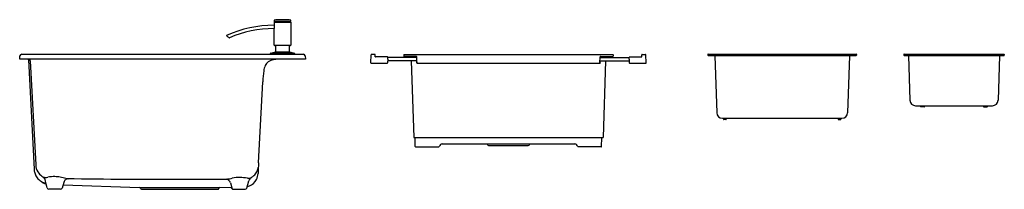
# Model space of a CAD drawing. Units: inches. Extents: x 4219 to 4286.8, y 63.7 to 75.4.
import ezdxf

# ---------------------------------------------------------------- set-up
doc = ezdxf.new("R2010")
doc.units = ezdxf.units.IN
doc.header["$LTSCALE"] = 0.64311
doc.header["$MEASUREMENT"] = 0
doc.layers.get('0').update_dxf_attribs({"color": 255, "linetype": 'CONTINUOUS'})
doc.layers.get('Defpoints').update_dxf_attribs({"linetype": 'CONTINUOUS'})
doc.styles.get("Standard").update_dxf_attribs({"font": 'txt', "width": 0.8})

msp = doc.modelspace()

# ---------------------------------------------------------------- linework, layer by layer
for p, q in [((4236.534, 75.324), (4236.533, 75.243)), ((4236.64, 75.352), (4236.544, 75.335)), ((4237.666, 75.335), (4236.544, 75.335)), ((4236.665, 75.355), (4236.64, 75.352)), ((4236.64, 75.352), (4237.57, 75.352)), ((4237.57, 75.352), (4237.545, 75.355)), ((4237.666, 75.335), (4237.57, 75.352)), ((4237.676, 75.243), (4237.676, 75.324)), ((4236.539, 74.979), (4236.511, 74.979)), ((4236.511, 74.759), (4236.538, 74.759)), ((4236.53, 73.611), (4236.537, 74.755)), ((4236.539, 74.983), (4236.54, 75.192)), ((4236.541, 75.235), (4237.669, 75.235)), ((4236.544, 75.196), (4237.666, 75.196)), ((4236.552, 75.2), (4236.552, 75.235)), ((4237.658, 75.2), (4237.658, 75.235)), ((4237.67, 75.192), (4237.679, 73.611)), ((4237.66, 73.591), (4236.55, 73.591)), ((4236.641, 73.172), (4236.645, 73.591)), ((4237.565, 73.591), (4237.569, 73.172)), ((4218.995, 72.654), (4219.014, 72.881)), ((4238.68, 72.654), (4218.995, 72.654)), ((4219.132, 72.989), (4238.542, 72.989)), ((4219.598, 72.598), (4219.992, 65.072)), ((4236.278, 72.989), (4236.279, 73.045)), ((4236.294, 73.064), (4236.626, 73.153)), ((4236.294, 73.064), (4237.916, 73.064)), ((4236.626, 73.153), (4237.583, 73.153)), ((4237.583, 73.153), (4237.916, 73.064)), ((4237.931, 73.045), (4237.932, 72.989)), ((4238.66, 72.881), (4238.68, 72.654)), ((4243.189, 72.389), (4243.209, 72.959)), ((4243.46, 72.979), (4243.229, 72.979)), ((4243.485, 72.821), (4243.48, 72.959)), ((4244.327, 72.802), (4243.505, 72.802)), ((4244.352, 72.652), (4244.342, 72.388)), ((4244.352, 72.652), (4244.347, 72.782)), ((4246.352, 72.77), (4244.347, 72.77)), ((4245.466, 72.959), (4245.464, 72.861)), ((4246.33, 72.841), (4245.484, 72.841)), ((4245.486, 72.979), (4259.851, 72.979)), ((4245.961, 72.841), (4245.963, 72.77)), ((4246.365, 72.388), (4246.35, 72.822)), ((4258.971, 72.388), (4258.987, 72.822)), ((4258.985, 72.77), (4260.989, 72.77)), ((4259.007, 72.841), (4259.853, 72.841)), ((4259.376, 72.841), (4259.374, 72.77)), ((4259.871, 72.959), (4259.873, 72.861)), ((4260.985, 72.652), (4260.99, 72.782)), ((4260.985, 72.652), (4260.994, 72.388)), ((4261.01, 72.802), (4261.832, 72.802)), ((4261.852, 72.821), (4261.857, 72.959)), ((4261.877, 72.979), (4262.108, 72.979)), ((4262.148, 72.389), (4262.128, 72.959)), ((4266.406, 72.969), (4266.406, 72.93)), ((4266.426, 72.989), (4276.622, 72.989)), ((4266.426, 72.91), (4276.622, 72.91)), ((4266.88, 72.872), (4267.017, 68.959)), ((4276.169, 72.872), (4276.032, 68.959)), ((4276.642, 72.969), (4276.642, 72.93)), ((4279.901, 72.969), (4279.901, 72.93)), ((4279.921, 72.989), (4286.81, 72.989)), ((4279.921, 72.91), (4286.81, 72.91)), ((4280.22, 72.891), (4280.327, 69.826)), ((4286.51, 72.891), (4286.403, 69.826)), ((4286.83, 72.969), (4286.83, 72.93)), ((4219.726, 72.542), (4220.102, 65.379)), ((4243.209, 72.369), (4244.322, 72.369)), ((4246.36, 72.534), (4244.347, 72.534)), ((4245.971, 72.534), (4246.155, 67.27)), ((4246.363, 72.464), (4246.36, 72.381)), ((4246.372, 72.369), (4258.965, 72.369)), ((4258.974, 72.464), (4258.977, 72.381)), ((4258.977, 72.534), (4260.989, 72.534)), ((4259.365, 72.534), (4259.182, 67.27)), ((4261.014, 72.369), (4262.128, 72.369)), ((4235.454, 65.522), (4235.746, 71.099)), ((4280.721, 69.445), (4286.01, 69.445)), ((4281.066, 69.387), (4281.066, 69.445)), ((4281.312, 69.367), (4281.086, 69.367)), ((4281.332, 69.387), (4281.332, 69.445)), ((4285.398, 69.387), (4285.398, 69.445)), ((4285.418, 69.367), (4285.645, 69.367)), ((4285.665, 69.387), (4285.665, 69.445)), ((4267.41, 68.579), (4275.638, 68.579)), ((4267.481, 68.579), (4267.481, 68.52)), ((4267.668, 68.579), (4267.668, 68.52)), ((4275.381, 68.579), (4275.381, 68.52)), ((4275.568, 68.579), (4275.568, 68.52)), ((4267.648, 68.5), (4267.501, 68.5)), ((4275.401, 68.5), (4275.548, 68.5)), ((4246.175, 67.25), (4259.162, 67.25)), ((4246.25, 66.64), (4246.23, 67.231)), ((4259.086, 66.64), (4259.107, 67.231)), ((4246.27, 66.621), (4247.869, 66.621)), ((4248.101, 66.817), (4257.235, 66.817)), ((4251.224, 66.776), (4251.223, 66.817)), ((4251.303, 66.699), (4254.033, 66.699)), ((4254.112, 66.776), (4254.114, 66.817)), ((4259.066, 66.621), (4257.468, 66.621)), ((4220.824, 64.058), (4220.742, 64.365)), ((4220.898, 63.785), (4220.824, 64.058)), ((4222.033, 64.174), (4221.928, 63.782)), ((4221.985, 63.996), (4227.255, 63.812)), ((4227.255, 63.812), (4232.786, 63.812)), ((4232.786, 63.812), (4233.6, 63.841)), ((4233.519, 64.145), (4233.615, 63.785)), ((4234.646, 63.784), (4234.78, 64.282)), ((4221.815, 63.697), (4221.012, 63.697)), ((4227.389, 63.697), (4232.647, 63.697)), ((4233.729, 63.697), (4234.532, 63.697))]:
    msp.add_line(p, q)
for centre, radius, start, end in [((4236.546, 75.324), 0.0118, 99.99951, 179.5), ((4237.105, 65.754), 9.611, 87.37587, 92.62413), ((4237.664, 75.324), 0.0118, 0.5, 80.00048), ((4236.511, 66.995), 7.984, 90, 114.17351), ((4236.512, 66.992), 7.766, 90.0038, 113.26216), ((4236.541, 75.243), 0.00787, 179.4999, 270.00023), ((4235.934, 74.88), 0.616, 348.31676, 351.08809), ((4235.979, 74.872), 0.57, 351.08809, 11.14069), ((4236.544, 75.192), 0.00394, 90.00044, 179.64703), ((4236.548, 75.2), 0.00393, 269.96425, 359.53549), ((4237.662, 75.2), 0.00392, 180.30656, 269.99888), ((4237.666, 75.192), 0.00394, 0.35357, 90.00013), ((4237.669, 75.243), 0.00787, 269.97939, 0.52049), ((4233.245, 74.272), 0.00787, 114.17351, 227.81057), ((4233.882, 74.975), 0.957, 227.81057, 242.31932), ((4233.441, 74.135), 0.00787, 242.31932, 293.26216), ((4236.55, 73.611), 0.0197, 180, 270), ((4237.66, 73.611), 0.0197, 269.93332, 0.35362), ((4219.132, 72.871), 0.118, 90, 175), ((4219.538, 72.595), 0.0598, 3.33487, 83.51689), ((4220.114, 74.444), 1.85, 255.39626, 256.47154), ((4219.663, 72.593), 0.0559, 43.16988, 70.52158), ((4219.634, 72.578), 0.0875, 11.70115, 37.21991), ((4219.418, 72.533), 0.308, 1.6197, 11.70115), ((4236.625, 71.67), 0.95, 99.37879, 121.98568), ((4236.298, 73.045), 0.0195, 104.48003, 179.51997), ((4237.405, 66.739), 5.942, 95.51617, 99.04719), ((4236.621, 73.172), 0.0197, 285, 359.5), ((4237.588, 73.172), 0.0197, 180.5, 255), ((4237.911, 73.045), 0.0197, 1.00002, 75), ((4238.542, 72.871), 0.118, 5, 90), ((4243.229, 72.959), 0.02, 90, 178), ((4243.46, 72.959), 0.02, 2, 90), ((4243.505, 72.822), 0.02, 182, 270), ((4244.327, 72.782), 0.02, 2, 90), ((4245.484, 72.861), 0.02, 179, 270), ((4245.486, 72.959), 0.02, 90, 179), ((4246.33, 72.821), 0.02, 2, 90), ((4259.007, 72.821), 0.02, 90, 178), ((4259.851, 72.959), 0.02, 1, 90), ((4259.853, 72.861), 0.02, 270, 1), ((4261.01, 72.782), 0.02, 90, 178), ((4261.832, 72.822), 0.02, 270, 358), ((4261.877, 72.959), 0.02, 90, 178), ((4262.108, 72.959), 0.02, 2, 90), ((4266.426, 72.969), 0.02, 90, 180), ((4266.426, 72.93), 0.02, 180, 270), ((4266.841, 72.87), 0.0394, 2, 90), ((4276.208, 72.87), 0.0394, 90, 178), ((4276.622, 72.969), 0.02, 0, 90), ((4276.622, 72.93), 0.02, 270, 0), ((4279.921, 72.969), 0.02, 90, 180), ((4279.921, 72.93), 0.02, 180, 270), ((4280.2, 72.89), 0.02, 2, 90), ((4286.53, 72.89), 0.02, 90, 178), ((4286.81, 72.969), 0.02, 360, 90), ((4286.81, 72.93), 0.02, 270, 0), ((4237.148, 71.671), 1.351, 156.22743, 172.70897), ((4236.495, 71.959), 0.638, 125.77123, 156.22743), ((4243.209, 72.389), 0.02, 178, 270), ((4244.322, 72.389), 0.02, 270, 358), ((4246.372, 72.381), 0.012, 178, 270), ((4246.385, 72.389), 0.02, 182, 270), ((4258.951, 72.389), 0.02, 270, 358), ((4258.965, 72.381), 0.012, 270, 2), ((4261.014, 72.389), 0.02, 182, 270), ((4262.128, 72.389), 0.02, 270, 2), ((4244.037, 70.79), 8.297, 172.70897, 177.86043), ((4280.721, 69.839), 0.394, 182, 270), ((4281.086, 69.387), 0.02, 180, 270), ((4281.312, 69.387), 0.02, 270, 360), ((4285.418, 69.387), 0.02, 180, 270), ((4285.645, 69.387), 0.02, 270, 0), ((4286.01, 69.839), 0.394, 270, 358), ((4267.41, 68.973), 0.394, 182, 270), ((4267.501, 68.52), 0.02, 180, 270), ((4267.648, 68.52), 0.02, 270, 360), ((4275.401, 68.52), 0.02, 180, 270), ((4275.548, 68.52), 0.02, 270, 0), ((4275.638, 68.973), 0.394, 270, 358), ((4246.175, 67.27), 0.02, 182, 270), ((4246.21, 67.23), 0.02, 2, 90), ((4259.127, 67.23), 0.02, 90, 178), ((4259.162, 67.27), 0.02, 270, 358), ((4246.27, 66.641), 0.02, 182, 270), ((4247.869, 66.66), 0.0394, 270, 349.72087), ((4248.104, 66.617), 0.2, 90.81269, 169.72087), ((4251.303, 66.778), 0.079, 182, 270), ((4254.033, 66.778), 0.079, 270, 358), ((4257.232, 66.617), 0.2, 10.27913, 89.18731), ((4257.468, 66.66), 0.0394, 190.27913, 270), ((4259.066, 66.641), 0.02, 270, 358), ((4221.044, 65.39), 0.943, 180.67787, 212.26912), ((4234.412, 65.362), 1.035, 344.60501, 351.17755), ((4259.381, 63.901), 23.982, 176.1241, 177.8759), ((4221.001, 65.096), 1.009, 181.34718, 195.26752), ((4220.974, 65.089), 0.981, 195.26752, 213.16602), ((4220.979, 65.092), 0.987, 213.16602, 232.29728), ((4221.032, 65.383), 0.929, 212.26912, 236.43306), ((4221.095, 65.478), 1.042, 236.43306, 246.6368), ((4220.456, 64.288), 0.296, 15.057, 63.02823), ((4220.877, 65.248), 0.753, 247.57918, 260.48961), ((4220.795, 65.076), 0.572, 265.79398, 284.65699), ((4221.4, 62.21), 2.358, 89.59819, 101.26523), ((4221.369, 62.333), 2.235, 79.52729, 88.77788), ((4215.633, 34.401), 30.749, 77.70068, 78.47627), ((4223.136, 70.586), 6.215, 261.1814, 262.69301), ((4232.843, 67.796), 3.435, 277.69435, 283.38427), ((4234.167, 62.089), 2.424, 90.10641, 102.60355), ((4234.095, 61.724), 2.79, 77.84604, 88.60614), ((4234.722, 65.104), 0.654, 266.48019, 290.27314), ((4235.078, 64.213), 0.306, 115.00052, 167.05754), ((4234.507, 65.338), 0.937, 290.64892, 306.29235), ((4234.509, 65.335), 0.934, 306.29235, 327.28296), ((4234.509, 65.335), 0.935, 327.28296, 344.60501), ((4234.379, 64.828), 1.038, 333.08778, 357.8759), ((4220.976, 65.088), 0.981, 232.29728, 250.19671), ((4221.061, 64.967), 0.941, 226.8605, 240.20698), ((4221.04, 64.93), 0.898, 240.20698, 256.12971), ((4220.978, 65.094), 0.988, 250.19671, 260.05153), ((4221.012, 63.815), 0.118, 195, 270), ((4221.815, 63.815), 0.118, 270, 343.49316), ((4222.323, 64.117), 0.296, 125.89862, 168.83034), ((4222.353, 64.076), 0.346, 91.26378, 125.89862), ((4229.971, 616.336), 551.954, 269.19733, 270.03773), ((4227.253, 63.753), 0.0591, 9.55886, 88), ((4229.959, 633.753), 569.37, 270.03773, 270.33646), ((4232.784, 63.753), 0.0592, 92.1176, 170.32353), ((4233.362, 63.73), 0.665, 95.1283, 102.97872), ((4233.199, 64.006), 0.372, 64.04091, 87.8576), ((4233.217, 64.064), 0.313, 28.91466, 62.35542), ((4233.126, 64.026), 0.41, 16.81542, 27.42007), ((4233.317, 63.56), 0.351, 33.35541, 52.61061), ((4233.729, 63.815), 0.118, 195, 270), ((4234.532, 63.815), 0.118, 270, 344.64311), ((4234.397, 65.124), 1.264, 282.72558, 289.72046), ((4234.49, 64.797), 0.925, 291.13343, 331.67481), ((4227.389, 63.776), 0.0787, 189.55886, 270.10603), ((4232.647, 63.776), 0.0789, 270.01157, 350.32353), ((4233.714, 63.821), 0.125, 213.35541, 277.23946)]:
    msp.add_arc(centre, radius, start, end)

# ---------------------------------------------------------------- texts
at = {"layer": 'Defpoints'}
for tag, p, s in [('MODELNUMBER', (4228.837, 72.993), 'K-32013K-2HD'), ('TRADENAME', (4228.837, 72.991), 'LADENA'), ('PRODUCT', (4228.837, 72.99), 'KITCHEN SINK')]:
    msp.add_attdef(tag, p, s, height=0.001, dxfattribs=at)

doc.saveas('drawing.dxf')
